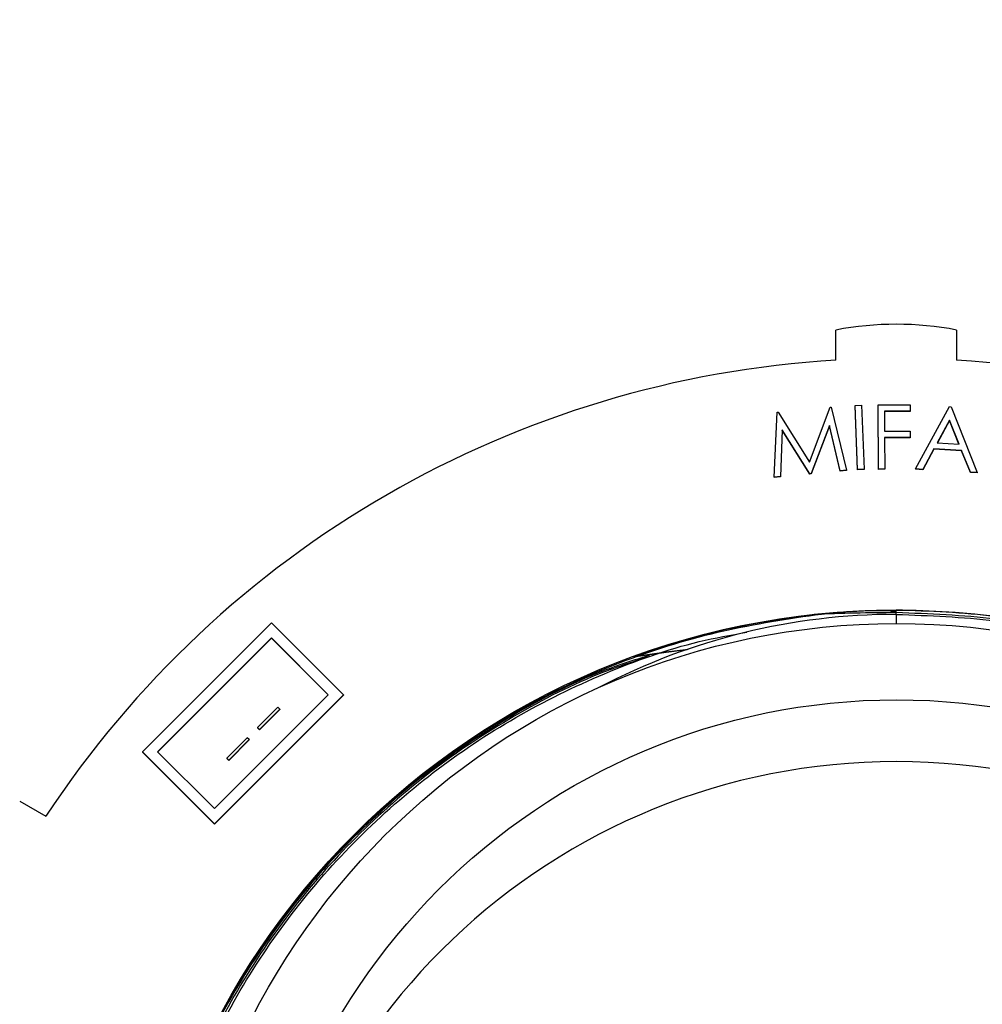
# Model space of a CAD drawing. Units: inches. Extents: x 0.3 to 21.8, y 0.2 to 16.9.
# Drawn here: x 18.5 to 18.7, y 4.4 to 4.6 of the extents above; entities that cross this region are included whole.
import ezdxf

# ---------------------------------------------------------------- set-up
doc = ezdxf.new("R2010")
doc.units = ezdxf.units.IN
doc.header["$MEASUREMENT"] = 0
doc.styles.add('SLDTEXTSTYLE0', font='TXT', dxfattribs={"width": 0.75})
doc.dimstyles.new('SLDDIMSTYLE1', dxfattribs={"dimtxt": 0.125, "dimasz": 0.13, "dimexe": 0, "dimexo": 0.0625, "dimgap": 0.03125, "dimtad": 0, "dimtih": 1, "dimtoh": 1, "dimdec": 6, "dimlfac": 17, "dimrnd": 1e-09, "dimzin": 12, "dimdsep": 46, "dimtxsty": 'SLDTEXTSTYLE0', "dimsah": 1, "dimcen": 0.09, "dimadec": 0, "dimazin": 3, "dimtfac": 1, "dimtofl": 0, "dimtmove": 0, "dimatfit": 3, "dimfxl": 1, "dimfrac": 2, "dimtolj": 1, "dimtzin": 12, "dimarcsym": 0})

# ---------------------------------------------------------------- blocks, each defined once
blk = doc.blocks.new('_D_8')
at = {"color": 7, "linetype": 'Continuous', "lineweight": 18, "transparency": 16777216}
for p, q in [((17.9804822317, 6.504800446699999), (16.0640136674, 6.504800446699999)), ((16.1890136674, 6.504800446699999), (16.1890136674, 5.474144764400001)), ((16.191097002, 5.323502400599998), (16.3200900644, 5.323502400599998)), ((16.1890136674, 4.311147109599997), (16.1890136674, 5.1472176877)), ((18.6146021721, 4.311147109599997), (16.0640136674, 4.311147109599997))]:
    blk.add_line(p, q, dxfattribs=at)
for points in [[(16.1890136674, 6.504800446699999), (16.1690136674, 6.374800446699999), (16.2090136674, 6.374800446699999)], [(16.1890136674, 4.311147109599997), (16.2090136674, 4.4411471096), (16.1690136674, 4.4411471096)]]:
    blk.add_solid(points, dxfattribs=at)
at = {"color": 7, "linetype": 'Continuous', "lineweight": 18, "transparency": 16777216, "char_height": 0.125, "attachment_point": 1, "style": 'SLDTEXTSTYLE0'}
for s, insert in [('1', (16.2094129775, 5.4736462892)), ('"', (16.3384060399, 5.382318164500001)), ('37', (15.9880588038, 5.382318164500001)), ('4', (16.2094129775, 5.3083511446))]:
    blk.add_mtext(s, dxfattribs=dict(at, insert=insert))

msp = doc.modelspace()

# ---------------------------------------------------------------- linework, layer by layer
at = {"color": 7, "linetype": 'Continuous', "lineweight": 25}
for p, q in [((18.6535727602, 4.491554580699999), (18.6535727602, 4.4970658708)), ((18.675631584, 4.4970658708), (18.675631584, 4.491554580699999)), ((18.6423159465, 4.470193672999998), (18.6428509199, 4.4820477917)), ((18.6428509199, 4.4820477917), (18.6430418151, 4.4820665648)), ((18.6430418151, 4.4820665648), (18.6487238469, 4.472928198199999)), ((18.6487238469, 4.472928198199999), (18.6525087264, 4.482978165299997)), ((18.6525087264, 4.482978165299997), (18.6526996194, 4.482994591799998)), ((18.6526996194, 4.482994591799998), (18.6555041072, 4.471463205)), ((18.6570911127, 4.4832697007), (18.6582600423, 4.483314424900001)), ((18.6570911127, 4.4832697007), (18.6570911127, 4.483208136)), ((18.6575412448, 4.4715757056), (18.6570911127, 4.4832697007)), ((18.6575412448, 4.4715141409), (18.6570911127, 4.483208136)), ((18.6582600423, 4.483314424900001), (18.6587101738, 4.471620567900001)), ((18.6612668349, 4.4833693639), (18.6671303341, 4.4833998702)), ((18.6613281093, 4.471675368799997), (18.6612668349, 4.4833693639)), ((18.6612668349, 4.4833693639), (18.6612668349, 4.4833076611)), ((18.6613281093, 4.471613804), (18.6612668349, 4.4833076611)), ((18.6671374043, 4.4822458757), (18.662435764, 4.4822222713)), ((18.662435764, 4.4822222713), (18.6624546176, 4.478566897)), ((18.6671374043, 4.4821843109), (18.6624360816, 4.4821607065)), ((18.6671303341, 4.4833998702), (18.6671374043, 4.4822458757)), ((18.6671374043, 4.4822458757), (18.6671374043, 4.4821843109)), ((18.6681324765, 4.4716837891), (18.6743164888, 4.4830692701)), ((18.6743164888, 4.4830692701), (18.6746040072, 4.4830528436)), ((18.6746040072, 4.4830528436), (18.67940463, 4.471052681099997)), ((18.6743212015, 4.4805797616), (18.6720705423, 4.4764556116)), ((18.6743212015, 4.4805181968), (18.6721031575, 4.476453817099999)), ((18.676072239, 4.476231852599998), (18.6743212015, 4.4805797616)), ((18.6743212015, 4.4805797616), (18.6743212015, 4.4805181968)), ((18.6760468638, 4.476233371), (18.6743212015, 4.4805181968)), ((18.6437723943, 4.478839935399999), (18.6434448117, 4.4703020325)), ((18.6437723943, 4.478778232599998), (18.6434448117, 4.4702404677)), ((18.6487756941, 4.470815394399997), (18.6437723943, 4.478839935399999)), ((18.6437723943, 4.478839935399999), (18.6437723943, 4.478778232599998)), ((18.6487756941, 4.4707538296), (18.6437723943, 4.478778232599998)), ((18.6523979609, 4.479605353999999), (18.6490679262, 4.470843692099998)), ((18.6523979609, 4.4795437893), (18.6490679262, 4.470782127300001)), ((18.6543493178, 4.471352498799999), (18.6523979609, 4.479605353999999)), ((18.6523979609, 4.479605353999999), (18.6523979609, 4.4795437893)), ((18.6543493178, 4.471290933999997), (18.6523979609, 4.4795437893)), ((18.6624546176, 4.478566897), (18.667156258, 4.478590501499999)), ((18.667156258, 4.478590501499999), (18.6671609715, 4.4774363689)), ((18.6671609715, 4.4774363689), (18.6624593311, 4.477412764499999)), ((18.6624593311, 4.477412764499999), (18.6624899683, 4.4716824087)), ((18.6671609715, 4.4773748041), (18.6624596603, 4.4773511997)), ((18.6671609715, 4.4774363689), (18.6671609715, 4.4773748041)), ((18.6714813643, 4.475355727799999), (18.6694380948, 4.471610905199999)), ((18.6714813643, 4.4752941631), (18.6694380948, 4.4715492024)), ((18.6765247274, 4.4750755115), (18.6714813643, 4.475355727799999)), ((18.6714813643, 4.475355727799999), (18.6714813643, 4.4752941631)), ((18.6765247274, 4.475013808699999), (18.6714813643, 4.4752941631)), ((18.6720705423, 4.4764556116), (18.676072239, 4.476231852599998)), ((18.6781485016, 4.471123356299997), (18.6765247274, 4.4750755115)), ((18.6765247274, 4.4750755115), (18.6765247274, 4.475013808699999)), ((18.6781485016, 4.471061653500001), (18.6765247274, 4.475013808699999)), ((18.6555041072, 4.471463205), (18.6543493178, 4.471352498799999)), ((18.6555041072, 4.471401640199998), (18.6543493178, 4.471290933999997)), ((18.6543493178, 4.471352498799999), (18.6543493178, 4.471290933999997)), ((18.6555041072, 4.471463205), (18.6555041072, 4.471401640199998)), ((18.6587101738, 4.471620567900001), (18.6575412448, 4.4715757056)), ((18.6575412448, 4.4715757056), (18.6575412448, 4.4715141409)), ((18.6587101738, 4.471558865), (18.6575412448, 4.4715141409)), ((18.6587101738, 4.471620567900001), (18.6587101738, 4.471558865)), ((18.6624899683, 4.4716824087), (18.6613281093, 4.471675368799997)), ((18.6613281093, 4.471675368799997), (18.6613281093, 4.471613804)), ((18.6624899683, 4.4716208439), (18.6613281093, 4.471613804)), ((18.6624899683, 4.4716824087), (18.6624899683, 4.4716208439)), ((18.6694380948, 4.471610905199999), (18.6681324765, 4.4716837891)), ((18.6681324765, 4.4716837891), (18.6681324765, 4.471622224299999)), ((18.6694380948, 4.4715492024), (18.6681324765, 4.471622224299999)), ((18.6694380948, 4.471610905199999), (18.6694380948, 4.4715492024)), ((18.6434448117, 4.4703020325), (18.6423159465, 4.470193672999998)), ((18.6434448117, 4.4702404677), (18.6423159465, 4.470132108199997)), ((18.6423159465, 4.470193672999998), (18.6423159465, 4.470132108199997)), ((18.6434448117, 4.4703020325), (18.6434448117, 4.4702404677)), ((18.6490679262, 4.470843692099998), (18.6487756941, 4.470815394399997)), ((18.6487756941, 4.470815394399997), (18.6487756941, 4.4707538296)), ((18.6490679262, 4.470782127300001), (18.6487756941, 4.4707538296)), ((18.6490679262, 4.470843692099998), (18.6490679262, 4.470782127300001)), ((18.67940463, 4.471052681099997), (18.6781485016, 4.471123356299997)), ((18.6781485016, 4.471123356299997), (18.6781485016, 4.471061653500001)), ((18.67940463, 4.470991116299997), (18.6781485016, 4.471061653500001)), ((18.67940463, 4.471052681099997), (18.67940463, 4.470991116299997)), ((18.6646021721, 4.4454364876), (18.6646021721, 4.4459153401)), ((18.6646021721, 4.4451245226), (18.6646021721, 4.4454364876)), ((18.6646021721, 4.4451245226), (18.6646021721, 4.4434194819)), ((18.5504254841, 4.4435786393), (18.5268693468, 4.4200368751)), ((18.5635829972, 4.4304291755), (18.5504254841, 4.4435786393)), ((18.5504254841, 4.440821475799999), (18.5296282271, 4.4200368751)), ((18.5504254841, 4.440759911000001), (18.5296590353, 4.4200060927)), ((18.5608241169, 4.4304291755), (18.5504254841, 4.440821475799999)), ((18.5504254841, 4.440821475799999), (18.5504254841, 4.440759911000001)), ((18.5607933, 4.430398393099999), (18.5504254841, 4.440759911000001)), ((18.6166005082, 4.4373637714), (18.6166005082, 4.437405596799997)), ((18.5400268513, 4.406887411299997), (18.5635829972, 4.4304291755)), ((18.5400268513, 4.409644574800001), (18.5608241169, 4.4304291755)), ((18.5400268513, 4.4068258466), (18.5635829972, 4.4303676107)), ((18.5635829972, 4.4304291755), (18.5635829972, 4.4303676107)), ((18.5516253243, 4.4281642542), (18.5478924851, 4.4244336494)), ((18.5519586162, 4.4278311694), (18.5516253243, 4.4281642542)), ((18.5482257769, 4.424100564700001), (18.5519586162, 4.4278311694)), ((18.5482257769, 4.4240389999), (18.5519586162, 4.4277694666)), ((18.5519586162, 4.4278311694), (18.5519586162, 4.4277694666)), ((18.5478924851, 4.4244336494), (18.5478924851, 4.424372084699998)), ((18.5478924851, 4.4244336494), (18.5482257769, 4.424100564700001)), ((18.5478924851, 4.424372084699998), (18.5482257769, 4.4240389999)), ((18.5482257769, 4.424100564700001), (18.5482257769, 4.4240389999)), ((18.5460260612, 4.422568347099999), (18.5422932219, 4.4188377423)), ((18.5426265138, 4.418504657499997), (18.546359353, 4.4222352623)), ((18.5426265138, 4.418443092799997), (18.546359353, 4.422173697499999)), ((18.546359353, 4.4222352623), (18.5460260612, 4.422568347099999)), ((18.546359353, 4.4222352623), (18.546359353, 4.422173697499999)), ((18.5268693468, 4.4200368751), (18.5400268513, 4.406887411299997)), ((18.5268693468, 4.4200368751), (18.5268693468, 4.419975310299999)), ((18.5268693468, 4.419975310299999), (18.5400268513, 4.4068258466)), ((18.5296282271, 4.4200368751), (18.5400268513, 4.409644574800001)), ((18.5422932219, 4.4188377423), (18.5422932219, 4.418776177499998)), ((18.5422932219, 4.4188377423), (18.5426265138, 4.418504657499997)), ((18.5422932219, 4.418776177499998), (18.5426265138, 4.418443092799997)), ((18.5426265138, 4.418504657499997), (18.5426265138, 4.418443092799997)), ((18.5044338248, 4.4110129417), (18.5092097022, 4.4082572967)), ((18.5400268513, 4.406887411299997), (18.5400268513, 4.4068258466))]:
    msp.add_line(p, q, dxfattribs=at)
at = {"color": 7, "linetype": 'Continuous', "lineweight": 25, "flags": 128}
for points in [[(18.6166005082, 4.437405596799997), (18.6225637766, 4.438248868699997), (18.6265805075, 4.438752705999998)], [(18.6166005082, 4.4373637714), (18.6225637766, 4.438206905199999), (18.6263943982, 4.4386886565)]]:
    msp.add_lwpolyline(points, dxfattribs=at)
at = {"color": 7, "linetype": 'Continuous', "lineweight": 25}
for centre, radius in [((18.6645980526, 4.305809127799998), 0.1401062123666799), ((18.6646558048, 4.311151331799996), 0.1322993059109269), ((18.6646511451, 4.3111512208), 0.1183627957159403)]:
    msp.add_circle(centre, radius, dxfattribs=at)
for centre, radius, start, end in [((18.6646021721, 4.4392541776), 0.0588543948166597, 79.1988126625, 100.8011873375), ((18.6645791652, 4.305732395799998), 0.1861478588615016, 93.3897170799, 146.5800555345), ((18.6646251791, 4.305732395799998), 0.1861478588614839, 33.4199444655, 86.6102829201), ((18.6646001626, 4.328064048999998), 0.1170604735612821, 89.99901642649999, 117.5973555393), ((18.66460877119999, 4.1191752907), 0.3262611969781697, 90.00115888779999, 92.64023417819999), ((18.6646021721, 4.300738847999998), 0.1174926470588291, 90, 177.3081012205), ((18.6646021721, 4.300738847999998), 0.1174926470588291, 2.691898779499999, 90)]:
    msp.add_arc(centre, radius, start, end, dxfattribs=at)
for points, knots in [([(18.66460632459318, 4.445658452087471), (18.66460494044526, 4.445658544131537), (18.65854624514366, 4.446061439623914), (18.64627089423806, 4.444678771467597), (18.62823245272732, 4.441338092413815), (18.6107967625454, 4.435360782943045), (18.59433751569216, 4.427264806252214), (18.57907191762281, 4.417078131625888), (18.56522784752718, 4.404957822774517), (18.5530928107045, 4.391126996114067), (18.54290176285688, 4.375876466373654), (18.53476885878241, 4.359431157946512), (18.52888296718577, 4.342016415327822), (18.52516017983081, 4.323976110118223), (18.52469914215483, 4.311758354049008), (18.52446961449935, 4.305675742905163)], [0, 0, 0, 0, 1.89602129231e-05, 0.0829926855405853, 0.1666825317486596, 0.2503723729644627, 0.3333459890406932, 0.4163196944775157, 0.5000096566299586, 0.5836993737913853, 0.6666729969722359, 0.7496470216246646, 0.8333367679350304, 0.9170266923905672, 1, 1, 1, 1]), ([(18.66460217214664, 4.445124522569198), (18.67064385975497, 4.444895125704901), (18.68277937372514, 4.444434352319738), (18.70069843558196, 4.44073679659266), (18.71799635318846, 4.434894027950544), (18.73433142219951, 4.426822740563637), (18.74948013512344, 4.416710143819934), (18.76321901582885, 4.404669649758005), (18.77526081901096, 4.390933991065316), (18.78537671924247, 4.375789071031056), (18.79343796536024, 4.359458697605678), (18.79931532846401, 4.342165912895766), (18.80287433990183, 4.324252357433417), (18.80406060336107, 4.306080980797577), (18.80287434840682, 4.287909586628797), (18.79931532843176, 4.269995992026887), (18.79343796547462, 4.252703209484498), (18.78537671882109, 4.236372823887823), (18.77526082058937, 4.22122795043889), (18.76321900988155, 4.207492116121966), (18.74948017573484, 4.195452293098473), (18.73433138236767, 4.185337282716667), (18.7179963307653, 4.177275654235803), (18.70069846342199, 4.171396394995996), (18.68277936967735, 4.167834157683489), (18.6646021758793, 4.166643359924449), (18.64642496214323, 4.167823496271709), (18.62850590656078, 4.171375054969908), (18.61120797415071, 4.177243289083476), (18.59487301556035, 4.18529452434998), (18.57972411457222, 4.195398871876353), (18.56598533967036, 4.207427943705587), (18.5539435200379, 4.221152970146261), (18.54382766300487, 4.236287362859084), (18.53576634365639, 4.252607174188312), (18.52988904155561, 4.269889120004607), (18.52632999094116, 4.287791820041998), (18.52514374216114, 4.305952647988487), (18.52633000473751, 4.324113511292047), (18.52988901901932, 4.342016287656481), (18.53576635141369, 4.359298207083774), (18.5438276076536, 4.375618172512957), (18.55394363960267, 4.390751920393845), (18.56598503415273, 4.404478880641257), (18.57972525044798, 4.416500764148761), (18.59486882934847, 4.426631678575923), (18.61122363071982, 4.434583644173363), (18.62547742108779, 4.439749330106544), (18.63438157873498, 4.441342813663506), (18.63728659318878, 4.441862693583455)], [0, 0, 0, 0, 0.0214192799058819, 0.0430234046147394, 0.0646275071378401, 0.0860467925645264, 0.1074661513419448, 0.1290702498081506, 0.1506743219532657, 0.1720936293625241, 0.1935129891387272, 0.2151170471135179, 0.2367212451749354, 0.2581403950595114, 0.279559699129373, 0.3011638971907905, 0.3227679551655812, 0.3441873149417843, 0.3656066223510427, 0.3872106944961579, 0.4088147929623637, 0.4302340647050868, 0.4516533501317729, 0.4732575042876235, 0.494861628996481, 0.5162809089023628, 0.5377001854101621, 0.559304321623797, 0.5809084499265956, 0.6023277710536556, 0.6237469826679837, 0.6453511340107912, 0.6669552693089235, 0.6883746312053961, 0.7097939158818783, 0.7313980399451242, 0.7530021575058865, 0.7744213748854202, 0.7958405922649538, 0.8174448697814612, 0.8390490074042615, 0.8604682791406179, 0.8818875176202421, 0.9034916415788669, 0.9250957929216741, 0.9465150135849104, 0.9679343269469144, 0.9895384552497128, 1, 1, 1, 1]), ([(18.61660050823462, 4.437405596836923), (18.62193999278076, 4.439175082418338), (18.63269839312192, 4.442740376805522), (18.64392498250075, 4.444303047241771), (18.64957972117751, 4.445090151201551)], [0, 0, 0, 0, 0.4963084080170843, 1, 1, 1, 1]), ([(18.64957972117751, 4.445090151201551), (18.64990675530007, 4.445124749954563), (18.6516262351177, 4.445306663257854), (18.65657702028315, 4.445731416386578), (18.66126480580605, 4.445909844887701), (18.6645519437207, 4.445915257395574), (18.66460217214662, 4.445915340100272)], [0, 0, 0, 0, 0.0655144171827479, 0.3444616642105522, 0.9899831830609892, 1, 1, 1, 1]), ([(18.804734729794, 4.305803979855132), (18.80450520113934, 4.311890118823507), (18.80404416147996, 4.324114960384302), (18.8003213990322, 4.342166138758226), (18.79443548355241, 4.359591732371136), (18.7863025502123, 4.376047486488087), (18.77611152859817, 4.391308743064874), (18.76397655536712, 4.405149970640498), (18.75013235460131, 4.417283004626789), (18.73486706052611, 4.42747297489834), (18.71840659378205, 4.435606330101129), (18.70097573960587, 4.441493871689882), (18.68291904906863, 4.445220060471585), (18.67069028100597, 4.445684245133312), (18.66460217214662, 4.445915340100272)], [0, 0, 0, 0, 0.0829751713136146, 0.1666669670310603, 0.2503579560937476, 0.3333332920242746, 0.4163087332775059, 0.500000262237195, 0.5836916073268572, 0.6666666820964191, 0.7496419945697995, 0.8333332802844008, 0.9170247462656764, 1, 1, 1, 1]), ([(18.8042737100217, 4.305785896926772), (18.80404493915295, 4.31185201248362), (18.80358542266817, 4.324036606230739), (18.79987485526429, 4.342028381661502), (18.79400838389691, 4.359396707295259), (18.78590218638906, 4.375798365118602), (18.77574466328446, 4.391009366934095), (18.76364961535174, 4.404805049264198), (18.74985095235144, 4.416898164026623), (18.73463594428093, 4.427054746496865), (18.71822952186542, 4.435161140430782), (18.70085613920988, 4.441029703425118), (18.68285874837532, 4.444743166630046), (18.67067024472872, 4.445206043402612), (18.66460217214664, 4.445436487592798)], [0, 0, 0, 0, 0.0829750652023676, 0.166666370127163, 0.2503580672593483, 0.3333333217405888, 0.4163085799647532, 0.500000017787814, 0.5836913772853871, 0.6666666485742903, 0.7496418326470315, 0.8333333534601262, 0.9170246539248088, 1, 1, 1, 1]), ([(18.61953945428367, 4.437657515495366), (18.61664002539562, 4.436734555440184), (18.60793906049711, 4.43396482272628), (18.59436261253672, 4.426930081387574), (18.5790651230964, 4.416842647465674), (18.56522968268957, 4.404695535008696), (18.5530923217254, 4.390871888356732), (18.5429018890508, 4.375619444864232), (18.53476882955512, 4.359174669092948), (18.52888297383399, 4.341759765692446), (18.52516017799379, 4.323719506582741), (18.52469914154423, 4.311501744904105), (18.52446961449935, 4.305419130967605)], [0, 0, 0, 0, 0.0524180300422041, 0.1573025092374838, 0.262187101390829, 0.3679771421996684, 0.4737667684765491, 0.5786512566525678, 0.6835363151025128, 0.789325967424674, 0.8951159107284208, 1, 1, 1, 1]), ([(18.62057203176701, 4.43776076763592), (18.61738384040753, 4.436750076036597), (18.60841060230953, 4.433905461224669), (18.59459130253695, 4.426774880890301), (18.57934718996746, 4.416712691602616), (18.56555644372148, 4.404607679238237), (18.55345918603012, 4.390828991612518), (18.54330232317121, 4.375626883030687), (18.53519592052687, 4.359236244316933), (18.52932947941112, 4.34187868782801), (18.52561892158397, 4.323897758441031), (18.52515940514503, 4.311720157063246), (18.52493063427166, 4.30565752193918)], [0, 0, 0, 0, 0.0574932469917372, 0.1618160694003742, 0.2661390599893951, 0.3713623660027698, 0.4765852219842018, 0.5809082906630589, 0.6852306137005411, 0.7904537504602155, 0.8956771195604126, 1, 1, 1, 1])]:
    msp.add_open_spline(points, degree=3, knots=knots, dxfattribs=at)

# ---------------------------------------------------------------- dimensions: what is measured, and where the dimension line sits
at = {"color": 7, "linetype": 'Continuous', "lineweight": 18}
dim = msp.add_linear_dim(base=(16.1890136674, 4.311147109599997), p1=(18.0304822317, 6.504800446699999), p2=(18.6646021721, 4.311147109599997), angle=90, dimstyle='SLDDIMSTYLE1', dxfattribs=at)
dim.commit()
dim.dimension.update_dxf_attribs({"geometry": '_D_8', "text_midpoint": (16.1890136674, 5.310681225999998), "dimtype": 160})

doc.saveas('drawing.dxf')
